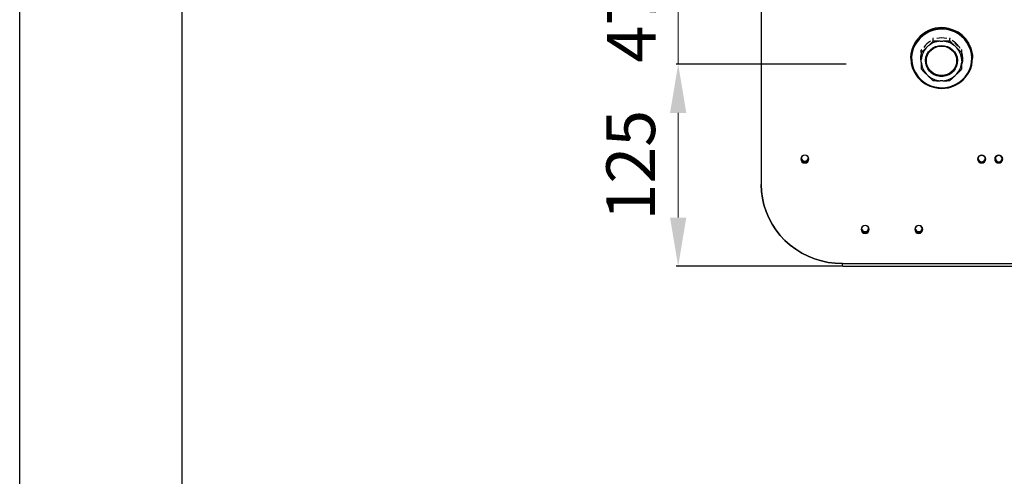
# Model space of a CAD drawing. Units: millimetres. Extents: x 3969 to 13318, y 3699 to 13609.
# Drawn here: x 3969 to 4574, y 4442 to 4723 of the extents above; entities that cross this region are included whole.
import ezdxf

# ---------------------------------------------------------------- set-up
doc = ezdxf.new("R2010")
doc.units = ezdxf.units.MM
for name, color, linetype in [('Flowair1', 7, 'Continuous'), ('TABELKA', 7, 'Continuous'), ('Wymiary', 8, 'Continuous')]:
    doc.layers.add(name, color=color, linetype=linetype)
doc.styles.get("Standard").update_dxf_attribs({"font": 'arial.ttf'})
doc.dimstyles.new('ISO-25', dxfattribs={"dimtxt": 2.5, "dimasz": 2.5, "dimexe": 1.25, "dimexo": 0.625, "dimtad": 1, "dimtxsty": 'Standard', "dimcen": 2.5, "dimadec": 0, "dimazin": 0, "dimtfac": 1, "dimtmove": 0, "dimatfit": 3, "dimfxl": 1, "dimarcsym": 0})

# ---------------------------------------------------------------- blocks, each defined once
blk = doc.blocks.new('*D25')
at = {"layer": 'Defpoints', "color": 0, "transparency": 16777216}
for p in [(4477.2, 4742.77), (4373.76, 4695.44), (4477.7, 4695.44)]:
    blk.add_point(p, dxfattribs=at)
at = {"layer": 'Wymiary', "color": 0, "lineweight": 5, "transparency": 16777216}
for p, q in [((4373.76, 4772.77), (4373.76, 4802.77)), ((4373.76, 4742.77), (4373.76, 4695.44)), ((4373.76, 4665.44), (4373.76, 4635.44))]:
    blk.add_line(p, q, dxfattribs=at)
at = {"layer": 'Wymiary', "color": 0, "lineweight": -2, "transparency": 16777216}
for p, q in [((4476.57, 4742.77), (4372.51, 4742.77)), ((4477.07, 4695.44), (4372.51, 4695.44))]:
    blk.add_line(p, q, dxfattribs=at)
at = {"layer": 'Wymiary', "color": 0, "transparency": 16777216}
for points in [[(4368.76, 4772.77), (4378.76, 4772.77), (4373.76, 4742.77)], [(4378.76, 4665.44), (4368.76, 4665.44), (4373.76, 4695.44)]]:
    blk.add_solid(points, dxfattribs=at)
at = {"layer": 'Wymiary', "color": 0, "transparency": 16777216, "insert": (4348.76, 4719.11), "char_height": 30, "attachment_point": 5, "rotation": 90}
blk.add_mtext('47', dxfattribs=at)
blk = doc.blocks.new('*D26')
at = {"layer": 'Defpoints', "color": 0, "transparency": 16777216}
for p in [(4477.7, 4695.44), (4373.76, 4570.93), (4474.79, 4570.93)]:
    blk.add_point(p, dxfattribs=at)
at = {"layer": 'Wymiary', "color": 0, "lineweight": -2, "transparency": 16777216}
for p, q in [((4477.07, 4695.44), (4372.51, 4695.44)), ((4474.16, 4570.93), (4372.51, 4570.93))]:
    blk.add_line(p, q, dxfattribs=at)
at = {"layer": 'Wymiary', "color": 0, "lineweight": 5, "transparency": 16777216}
blk.add_line((4373.76, 4665.44), (4373.76, 4600.93), dxfattribs=at)
at = {"layer": 'Wymiary', "color": 0, "transparency": 16777216}
for points in [[(4378.76, 4665.44), (4368.76, 4665.44), (4373.76, 4695.44)], [(4368.76, 4600.93), (4378.76, 4600.93), (4373.76, 4570.93)]]:
    blk.add_solid(points, dxfattribs=at)
at = {"layer": 'Wymiary', "color": 0, "transparency": 16777216, "insert": (4348.44, 4633.19), "char_height": 30, "attachment_point": 5, "rotation": 90}
blk.add_mtext('125', dxfattribs=at)

msp = doc.modelspace()

# ---------------------------------------------------------------- linework, layer by layer
at = {"layer": 'Flowair1'}
for p, q in [((4424.79, 4857.32), (4424.79, 4621.28)), ((4530.59, 4709.81), (4530.59, 4711.16)), ((4534.9, 4709.59), (4536.63, 4709.59)), ((4540.95, 4709.81), (4540.95, 4711.16)), ((4523.27, 4702.68), (4523.27, 4704.03)), ((4526.32, 4705.43), (4527.54, 4706.62)), ((4544, 4706.62), (4545.22, 4705.43)), ((4548.27, 4702.68), (4548.27, 4704.03)), ((4516.88, 4699.37), (4516.88, 4699.05)), ((4523.27, 4696.57), (4523.27, 4698.25)), ((4548.27, 4698.25), (4548.27, 4696.57)), ((4554.88, 4699.05), (4554.88, 4699.37)), ((4527.54, 4688.2), (4526.32, 4689.39)), ((4545.22, 4689.39), (4544, 4688.2)), ((4536.63, 4685.23), (4534.9, 4685.23)), ((4474.79, 4572.56), (6374.79, 4572.56)), ((4474.79, 4570.93), (4474.79, 4572.56)), ((4474.79, 4570.93), (6374.79, 4570.93))]:
    msp.add_line(p, q, dxfattribs=at)
at = {"layer": 'Flowair1', "flags": 128}
for points in [[(4516.88, 4699.05), (4516.89, 4699.45), (4517.12, 4701.97), (4517.71, 4704.43), (4518.63, 4706.79), (4519.87, 4709.01), (4521.41, 4711.04), (4523.22, 4712.85), (4525.27, 4714.4), (4527.52, 4715.67), (4529.92, 4716.62), (4532.43, 4717.25), (4535.01, 4717.54), (4537.6, 4717.48), (4540.16, 4717.09), (4542.64, 4716.35), (4545, 4715.29), (4547.18, 4713.93), (4549.16, 4712.3), (4550.88, 4710.41), (4552.33, 4708.32), (4553.47, 4706.05), (4554.29, 4703.65), (4554.76, 4701.16), (4554.88, 4699.05)], [(4531.72, 4681.37), (4534.27, 4680.98), (4536.85, 4680.93), (4539.41, 4681.24), (4541.91, 4681.89), (4544.28, 4682.87), (4546.5, 4684.17), (4548.5, 4685.75), (4550.26, 4687.59), (4551.74, 4689.65), (4552.91, 4691.89), (4553.75, 4694.27), (4554.25, 4696.74), (4554.38, 4699.25), (4554.16, 4701.75), (4553.58, 4704.2), (4552.65, 4706.55), (4551.4, 4708.75), (4549.85, 4710.76), (4548.02, 4712.54), (4545.96, 4714.05), (4543.7, 4715.27), (4541.29, 4716.17), (4538.78, 4716.74), (4536.21, 4716.96), (4533.63, 4716.83), (4531.1, 4716.35), (4528.66, 4715.53), (4526.36, 4714.39), (4524.24, 4712.94), (4522.35, 4711.23), (4520.73, 4709.27), (4519.4, 4707.12), (4518.39, 4704.8), (4517.72, 4702.37), (4517.41, 4699.88), (4517.46, 4697.36), (4517.86, 4694.88), (4518.61, 4692.47), (4519.7, 4690.2), (4521.11, 4688.09), (4522.8, 4686.19), (4524.75, 4684.54), (4526.92, 4683.17), (4529.25, 4682.11), (4531.72, 4681.37)], [(4545.54, 4706.79), (4545.03, 4707.34), (4544.01, 4708.3)], [(4535.77, 4706.97), (4537.63, 4706.8), (4539.42, 4706.29), (4541.07, 4705.45), (4542.54, 4704.33), (4543.76, 4702.96), (4544.7, 4701.38), (4545.31, 4699.66), (4545.57, 4697.86), (4545.48, 4696.05), (4545.04, 4694.28), (4544.27, 4692.63), (4543.19, 4691.15), (4541.84, 4689.89), (4540.27, 4688.91), (4538.53, 4688.23), (4536.7, 4687.89), (4534.84, 4687.89), (4533, 4688.23), (4531.27, 4688.91), (4529.7, 4689.89), (4528.35, 4691.15), (4527.27, 4692.63), (4526.49, 4694.28), (4526.05, 4696.05), (4525.96, 4697.86), (4526.23, 4699.66), (4526.84, 4701.38), (4527.77, 4702.96), (4528.99, 4704.33), (4530.46, 4705.45), (4532.12, 4706.29), (4533.91, 4706.8), (4535.77, 4706.97)], [(4526.45, 4697.52), (4526.63, 4699.29), (4527.16, 4700.99), (4528.02, 4702.56), (4529.18, 4703.94), (4530.59, 4705.07), (4532.2, 4705.91), (4533.95, 4706.42), (4535.77, 4706.6), (4537.59, 4706.42), (4539.33, 4705.91), (4540.94, 4705.07), (4542.36, 4703.94), (4543.51, 4702.56), (4544.37, 4700.99), (4544.9, 4699.29), (4545.08, 4697.52), (4544.9, 4695.75), (4544.37, 4694.05), (4543.51, 4692.48), (4542.36, 4691.1), (4540.94, 4689.97), (4539.33, 4689.14), (4537.59, 4688.62), (4535.77, 4688.44), (4533.95, 4688.62), (4532.2, 4689.14), (4530.59, 4689.97), (4529.18, 4691.1), (4528.02, 4692.48), (4527.16, 4694.05), (4526.63, 4695.75), (4526.45, 4697.52)], [(4548.27, 4697.39), (4548.32, 4697.84), (4548.38, 4699.05)], [(4451.69, 4639.43), (4450.73, 4639.24), (4449.92, 4638.72), (4449.38, 4637.93), (4449.19, 4636.99), (4449.38, 4636.06), (4449.92, 4635.27), (4450.73, 4634.74), (4451.69, 4634.56), (4452.65, 4634.74), (4453.46, 4635.27), (4454, 4636.06), (4454.19, 4636.99), (4454, 4637.93), (4453.46, 4638.72), (4452.65, 4639.24), (4451.69, 4639.43)], [(4451.69, 4639.38), (4450.87, 4639.22), (4450.17, 4638.77), (4449.7, 4638.09), (4449.54, 4637.29), (4449.7, 4636.48), (4450.17, 4635.8), (4450.87, 4635.35), (4451.69, 4635.19), (4452.51, 4635.35), (4453.21, 4635.8), (4453.67, 4636.48), (4453.84, 4637.29), (4453.67, 4638.09), (4453.21, 4638.77), (4452.51, 4639.22), (4451.69, 4639.38)], [(4560.49, 4639.43), (4559.53, 4639.25), (4558.72, 4638.72), (4558.18, 4637.93), (4557.99, 4637), (4558.18, 4636.06), (4558.72, 4635.27), (4559.53, 4634.74), (4560.49, 4634.56), (4561.45, 4634.74), (4562.26, 4635.27), (4562.8, 4636.06), (4562.99, 4637), (4562.8, 4637.93), (4562.26, 4638.72), (4561.45, 4639.25), (4560.49, 4639.43)], [(4562.64, 4637.18), (4562.47, 4636.37), (4562.01, 4635.69), (4561.31, 4635.24), (4560.49, 4635.08), (4559.67, 4635.24), (4558.97, 4635.69), (4558.5, 4636.37), (4558.34, 4637.18), (4558.5, 4637.98), (4558.97, 4638.66), (4559.67, 4639.11), (4560.49, 4639.27), (4561.31, 4639.11), (4562.01, 4638.66), (4562.47, 4637.98), (4562.64, 4637.18)], [(4570.99, 4639.43), (4570.03, 4639.24), (4569.22, 4638.72), (4568.68, 4637.93), (4568.49, 4636.99), (4568.68, 4636.06), (4569.22, 4635.27), (4570.03, 4634.74), (4570.99, 4634.56), (4571.95, 4634.74), (4572.76, 4635.27), (4573.3, 4636.06), (4573.49, 4636.99), (4573.3, 4637.93), (4572.76, 4638.72), (4571.95, 4639.24), (4570.99, 4639.43)], [(4573.11, 4637.05), (4572.95, 4637.83), (4572.49, 4638.49), (4571.81, 4638.94), (4571.01, 4639.09), (4570.2, 4638.94), (4569.52, 4638.49), (4569.07, 4637.83), (4568.91, 4637.05), (4569.07, 4636.26), (4569.52, 4635.6), (4570.2, 4635.15), (4571.01, 4635), (4571.81, 4635.15), (4572.49, 4635.6), (4572.95, 4636.26), (4573.11, 4637.05)], [(4573.11, 4637.05), (4572.95, 4637.83), (4572.49, 4638.49), (4571.81, 4638.94), (4571.01, 4639.09), (4570.2, 4638.94), (4569.52, 4638.49), (4569.07, 4637.83), (4568.91, 4637.05), (4569.07, 4636.26), (4569.52, 4635.6), (4570.2, 4635.15), (4571.01, 4635), (4571.81, 4635.15), (4572.49, 4635.6), (4572.95, 4636.26), (4573.11, 4637.05)], [(4474.79, 4572.56), (4470.43, 4572.75), (4466.11, 4573.3), (4461.85, 4574.22), (4457.69, 4575.5), (4453.66, 4577.12), (4449.79, 4579.09), (4446.11, 4581.37), (4442.65, 4583.96), (4439.43, 4586.83), (4436.49, 4589.96), (4433.83, 4593.33), (4431.49, 4596.92), (4429.47, 4600.69), (4427.8, 4604.62), (4426.49, 4608.67), (4425.55, 4612.82), (4424.98, 4617.03), (4424.79, 4621.28)], [(4424.79, 4621.28), (4424.98, 4617.03), (4425.55, 4612.82), (4426.49, 4608.67), (4427.8, 4604.62), (4429.47, 4600.69), (4431.49, 4596.92), (4433.83, 4593.34), (4436.49, 4589.96), (4439.43, 4586.83), (4442.65, 4583.96), (4446.11, 4581.37), (4449.79, 4579.09), (4453.66, 4577.13), (4457.69, 4575.5), (4461.85, 4574.22), (4466.11, 4573.3), (4470.43, 4572.75), (4474.79, 4572.56)], [(4488.79, 4596.03), (4487.83, 4595.85), (4487.02, 4595.32), (4486.48, 4594.53), (4486.29, 4593.6), (4486.48, 4592.66), (4487.02, 4591.87), (4487.83, 4591.35), (4488.79, 4591.16), (4489.75, 4591.35), (4490.56, 4591.87), (4491.1, 4592.66), (4491.29, 4593.6), (4491.1, 4594.53), (4490.56, 4595.32), (4489.75, 4595.85), (4488.79, 4596.03)], [(4488.79, 4596.01), (4487.97, 4595.85), (4487.27, 4595.39), (4486.8, 4594.71), (4486.64, 4593.91), (4486.8, 4593.11), (4487.27, 4592.43), (4487.97, 4591.98), (4488.79, 4591.82), (4489.61, 4591.98), (4490.31, 4592.43), (4490.77, 4593.11), (4490.94, 4593.91), (4490.77, 4594.71), (4490.31, 4595.39), (4489.61, 4595.85), (4488.79, 4596.01)], [(4521.79, 4596.03), (4520.83, 4595.85), (4520.02, 4595.32), (4519.48, 4594.53), (4519.29, 4593.6), (4519.48, 4592.66), (4520.02, 4591.87), (4520.83, 4591.35), (4521.79, 4591.16), (4522.75, 4591.35), (4523.56, 4591.87), (4524.1, 4592.66), (4524.29, 4593.6), (4524.1, 4594.53), (4523.56, 4595.32), (4522.75, 4595.85), (4521.79, 4596.03)], [(4521.79, 4596.01), (4520.97, 4595.85), (4520.27, 4595.39), (4519.8, 4594.71), (4519.64, 4593.91), (4519.8, 4593.11), (4520.27, 4592.43), (4520.97, 4591.98), (4521.79, 4591.82), (4522.61, 4591.98), (4523.31, 4592.43), (4523.77, 4593.11), (4523.94, 4593.91), (4523.77, 4594.71), (4523.31, 4595.39), (4522.61, 4595.85), (4521.79, 4596.01)]]:
    msp.add_lwpolyline(points, dxfattribs=at)
at = {"layer": 'Flowair1'}
for centre, radius, start, end in [((4535.74, 4699.07), 18.86, 76.46382, 179.09105), ((4536.26, 4699.2), 18.62, 0.52914, 77.92445), ((4535.66, 4698.7), 12.85, 121.44436, 147.06817), ((4535.88, 4698.27), 13.33, 76.68193, 103.31807), ((4536.12, 4698.72), 12.82, 29.96761, 61.51985), ((4535.24, 4698.93), 12.35, 168.95374, 194.1832), ((4536.53, 4698.93), 12.36, 344.50673, 18.16999), ((4535.51, 4699.22), 18.62, 180.52914, 257.92445), ((4536.03, 4699.35), 18.86, 256.46382, 359.09105), ((4451.69, 4637.23), 2.5, 183.31328, 356.68672), ((4451.66, 4637.77), 2.13, 186.96155, 270.67882), ((4451.71, 4637.77), 2.13, 269.32337, 353.03468), ((4560.49, 4637.23), 2.5, 183.31328, 356.68672), ((4560.49, 4637.4), 2.15, 183.65805, 356.34195), ((4570.99, 4637.23), 2.5, 183.31238, 356.68762), ((4571.01, 4637.36), 2.1, 184.97727, 355.02273), ((4488.79, 4593.83), 2.5, 183.31352, 356.68648), ((4488.79, 4594.41), 2.16, 187.35381, 352.64619), ((4521.79, 4593.83), 2.5, 183.31263, 356.68737), ((4521.79, 4594.41), 2.16, 187.35272, 352.64728)]:
    msp.add_arc(centre, radius, start, end, dxfattribs=at)
for points, knots in [([(4530.59, 4709.81), (4530.59, 4709.8), (4530.58, 4709.77), (4530.5, 4709.65), (4530.31, 4709.42), (4529.86, 4708.92), (4529.15, 4708.19), (4528.33, 4707.39), (4527.79, 4706.86), (4527.54, 4706.62)], [0, 0, 0, 0, 0.030342, 0.067618, 0.127645, 0.250456, 0.510409, 0.772226, 1, 1, 1, 1]), ([(4530.59, 4711.16), (4530.59, 4711.17), (4530.58, 4711.18), (4530.53, 4711.16), (4530.48, 4711.13), (4530.47, 4711.12)], [0, 0, 0, 0, 0.352019, 0.784497, 1, 1, 1, 1]), ([(4530.78, 4711.24), (4530.77, 4711.24), (4530.71, 4711.23), (4530.64, 4711.21), (4530.59, 4711.18), (4530.59, 4711.17), (4530.59, 4711.16)], [0, 0, 0, 0, 0.117476, 0.5130688, 0.9126352, 1, 1, 1, 1]), ([(4534.9, 4709.59), (4534.24, 4709.59), (4533.12, 4709.59), (4531.86, 4709.62), (4531.14, 4709.68), (4530.81, 4709.72), (4530.63, 4709.77), (4530.59, 4709.8), (4530.59, 4709.81), (4530.59, 4709.81)], [0, 0, 0, 0, 0.429477, 0.723671, 0.806976, 0.919495, 0.955581, 0.99203, 1, 1, 1, 1]), ([(4540.95, 4709.81), (4540.94, 4709.8), (4540.93, 4709.78), (4540.82, 4709.74), (4540.55, 4709.69), (4539.91, 4709.63), (4538.91, 4709.6), (4537.75, 4709.59), (4536.99, 4709.59), (4536.63, 4709.59)], [0, 0, 0, 0, 0.030348, 0.067633, 0.127673, 0.250511, 0.507899, 0.772175, 1, 1, 1, 1]), ([(4540.95, 4711.16), (4540.94, 4711.17), (4540.93, 4711.2), (4540.86, 4711.22), (4540.79, 4711.24), (4540.77, 4711.24)], [0, 0, 0, 0, 0.352019, 0.784497, 1, 1, 1, 1]), ([(4541.07, 4711.12), (4541.06, 4711.13), (4541.02, 4711.16), (4540.98, 4711.18), (4540.95, 4711.18), (4540.95, 4711.17), (4540.95, 4711.16)], [0, 0, 0, 0, 0.065911, 0.484618, 0.90753, 1, 1, 1, 1]), ([(4544, 4706.62), (4543.52, 4707.08), (4542.73, 4707.85), (4541.84, 4708.75), (4541.33, 4709.3), (4541.1, 4709.56), (4540.98, 4709.74), (4540.95, 4709.79), (4540.95, 4709.81), (4540.95, 4709.81)], [0, 0, 0, 0, 0.429477, 0.723671, 0.806976, 0.919495, 0.955581, 0.99203, 1, 1, 1, 1]), ([(4526.32, 4705.43), (4525.85, 4704.97), (4525.05, 4704.19), (4524.16, 4703.36), (4523.65, 4702.92), (4523.43, 4702.73), (4523.3, 4702.66), (4523.27, 4702.66), (4523.27, 4702.68), (4523.27, 4702.68)], [0, 0, 0, 0, 0.429477, 0.723671, 0.806976, 0.919495, 0.955581, 0.99203, 1, 1, 1, 1]), ([(4523.39, 4704.23), (4523.39, 4704.22), (4523.35, 4704.18), (4523.3, 4704.11), (4523.27, 4704.05), (4523.27, 4704.03), (4523.27, 4704.03)], [0, 0, 0, 0, 0.065911, 0.484618, 0.90753, 1, 1, 1, 1]), ([(4523.27, 4702.68), (4523.27, 4702.66), (4523.27, 4702.63), (4523.27, 4702.48), (4523.27, 4702.17), (4523.27, 4701.49), (4523.27, 4700.48), (4523.27, 4699.34), (4523.27, 4698.6), (4523.27, 4698.25)], [0, 0, 0, 0, 0.030348, 0.067633, 0.127673, 0.250511, 0.507899, 0.772175, 1, 1, 1, 1]), ([(4548.27, 4702.68), (4548.26, 4702.67), (4548.26, 4702.66), (4548.18, 4702.69), (4547.99, 4702.83), (4547.54, 4703.21), (4546.83, 4703.86), (4546.01, 4704.65), (4545.47, 4705.18), (4545.22, 4705.43)], [0, 0, 0, 0, 0.030348, 0.067633, 0.127673, 0.250511, 0.507899, 0.772175, 1, 1, 1, 1]), ([(4548.27, 4704.03), (4548.26, 4704.04), (4548.26, 4704.08), (4548.21, 4704.15), (4548.16, 4704.21), (4548.14, 4704.23)], [0, 0, 0, 0, 0.352019, 0.784497, 1, 1, 1, 1]), ([(4548.27, 4698.25), (4548.27, 4698.9), (4548.27, 4699.99), (4548.27, 4701.25), (4548.27, 4702.01), (4548.27, 4702.37), (4548.27, 4702.59), (4548.27, 4702.66), (4548.27, 4702.68), (4548.27, 4702.68)], [0, 0, 0, 0, 0.429477, 0.723671, 0.806976, 0.919495, 0.955581, 0.99203, 1, 1, 1, 1]), ([(4523.27, 4696.57), (4523.27, 4695.92), (4523.27, 4694.82), (4523.27, 4693.63), (4523.27, 4692.98), (4523.27, 4692.71), (4523.27, 4692.59), (4523.27, 4692.57), (4523.27, 4692.59), (4523.27, 4692.59)], [0, 0, 0, 0, 0.4294767, 0.7236706, 0.806976, 0.9194948, 0.9555814, 0.9920304, 1, 1, 1, 1]), ([(4548.27, 4692.59), (4548.27, 4692.58), (4548.27, 4692.57), (4548.27, 4692.64), (4548.27, 4692.85), (4548.27, 4693.42), (4548.27, 4694.35), (4548.27, 4695.48), (4548.27, 4696.22), (4548.27, 4696.57)], [0, 0, 0, 0, 0.030348, 0.067633, 0.127673, 0.250511, 0.507899, 0.772175, 1, 1, 1, 1]), ([(4523.27, 4692.59), (4523.27, 4692.57), (4523.28, 4692.54), (4523.36, 4692.43), (4523.55, 4692.2), (4524, 4691.69), (4524.7, 4690.97), (4525.53, 4690.16), (4526.07, 4689.64), (4526.32, 4689.39)], [0, 0, 0, 0, 0.030348, 0.067633, 0.127673, 0.250511, 0.507899, 0.772175, 1, 1, 1, 1]), ([(4545.22, 4689.39), (4545.69, 4689.85), (4546.48, 4690.62), (4547.37, 4691.52), (4547.88, 4692.07), (4548.11, 4692.34), (4548.24, 4692.51), (4548.27, 4692.57), (4548.27, 4692.59), (4548.27, 4692.59)], [0, 0, 0, 0, 0.429477, 0.723671, 0.806976, 0.919495, 0.955581, 0.99203, 1, 1, 1, 1]), ([(4527.54, 4688.2), (4528.01, 4687.74), (4528.81, 4686.97), (4529.7, 4686.13), (4530.2, 4685.69), (4530.43, 4685.51), (4530.56, 4685.44), (4530.59, 4685.44), (4530.59, 4685.45), (4530.59, 4685.45)], [0, 0, 0, 0, 0.429477, 0.723671, 0.806976, 0.919495, 0.955581, 0.99203, 1, 1, 1, 1]), ([(4530.59, 4685.45), (4530.6, 4685.44), (4530.61, 4685.42), (4530.72, 4685.38), (4530.98, 4685.33), (4531.63, 4685.27), (4532.62, 4685.24), (4533.78, 4685.23), (4534.55, 4685.23), (4534.9, 4685.23)], [0, 0, 0, 0, 0.030348, 0.067633, 0.127673, 0.250511, 0.507899, 0.772175, 1, 1, 1, 1]), ([(4536.63, 4685.23), (4537.3, 4685.23), (4538.42, 4685.23), (4539.68, 4685.26), (4540.4, 4685.32), (4540.72, 4685.36), (4540.9, 4685.41), (4540.94, 4685.44), (4540.95, 4685.45), (4540.95, 4685.45)], [0, 0, 0, 0, 0.429477, 0.723671, 0.806976, 0.919495, 0.955581, 0.99203, 1, 1, 1, 1]), ([(4540.95, 4685.45), (4540.95, 4685.45), (4540.96, 4685.43), (4541.04, 4685.47), (4541.22, 4685.6), (4541.68, 4685.99), (4542.38, 4686.64), (4543.2, 4687.43), (4543.75, 4687.96), (4544, 4688.2)], [0, 0, 0, 0, 0.0303483, 0.0676331, 0.1276734, 0.250511, 0.507899, 0.7721754, 1, 1, 1, 1])]:
    msp.add_open_spline(points, degree=3, knots=knots, dxfattribs=at)
for points in [[(4534.9, 4709.59), (4533.55, 4709.39), (4530.85, 4708.98), (4528.64, 4707.41), (4527.54, 4706.62)], [(4544, 4706.62), (4542.89, 4707.41), (4540.69, 4708.98), (4537.98, 4709.39), (4536.63, 4709.59)], [(4526.32, 4705.43), (4525.51, 4704.35), (4523.89, 4702.2), (4523.48, 4699.57), (4523.27, 4698.25)], [(4548.27, 4698.25), (4548.06, 4699.57), (4547.64, 4702.2), (4546.03, 4704.35), (4545.22, 4705.43)], [(4523.27, 4696.57), (4523.48, 4695.25), (4523.89, 4692.62), (4525.51, 4690.47), (4526.32, 4689.39)], [(4545.22, 4689.39), (4546.03, 4690.47), (4547.64, 4692.62), (4548.06, 4695.25), (4548.27, 4696.57)], [(4527.54, 4688.2), (4528.64, 4687.41), (4530.85, 4685.84), (4533.55, 4685.43), (4534.9, 4685.23)], [(4536.63, 4685.23), (4537.98, 4685.43), (4540.69, 4685.84), (4542.89, 4687.41), (4544, 4688.2)]]:
    msp.add_open_spline(points, degree=3, dxfattribs=at)
at = {"layer": 'TABELKA'}
for points in [[(8168.62, 3699.01), (3968.62, 3699.01), (3968.62, 6669.01), (8168.62, 6669.01)], [(8068.62, 3799.01), (4068.62, 3799.01), (4068.62, 6569.01), (8068.62, 6569.01)]]:
    msp.add_lwpolyline(points, close=True, dxfattribs=at)

# ---------------------------------------------------------------- dimensions: what is measured, and where the dimension line sits
at = {"layer": 'Wymiary'}
dim = msp.add_linear_dim(base=(4373.76, 4695.44), p1=(4477.2, 4742.77), p2=(4477.7, 4695.44), angle=90, dimstyle='ISO-25', override={"dimtxt": 30, "dimasz": 30, "dimgap": 10, "dimdec": 0, "dimlwd": 5}, dxfattribs=at)
dim.commit()
dim.dimension.update_dxf_attribs({"geometry": '*D25', "text_midpoint": (4373.76, 4719.11), "dimtype": 160})
dim = msp.add_linear_dim(base=(4373.76, 4570.93), p1=(4477.7, 4695.44), p2=(4474.79, 4570.93), angle=90, dimstyle='ISO-25', override={"dimtxt": 30, "dimasz": 30, "dimgap": 10, "dimdec": 0, "dimlwd": 5}, dxfattribs=at)
dim.commit()
dim.dimension.update_dxf_attribs({"geometry": '*D26', "text_midpoint": (4348.44, 4633.19)})

doc.saveas('drawing.dxf')
